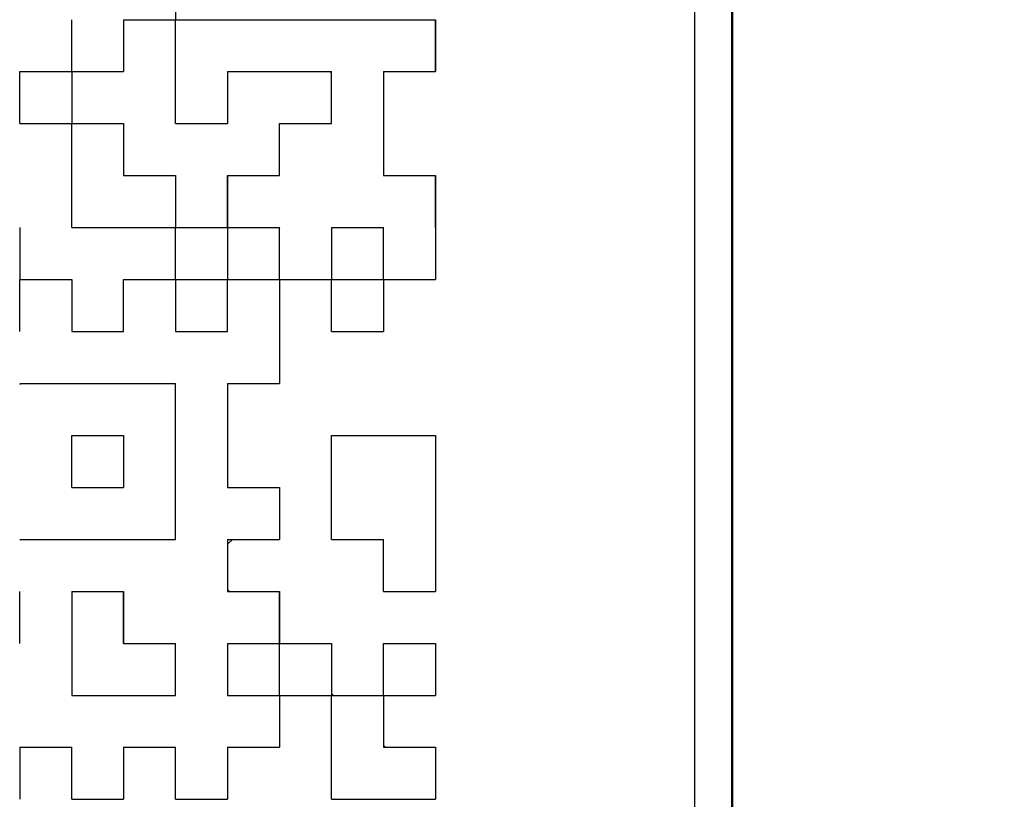
# Model space of a CAD drawing. Units: millimetres. Extents: x 2 to 840, y -1 to 588.
# Drawn here: x 293 to 300, y 189 to 194 of the extents above; entities that cross this region are included whole.
import ezdxf

# ---------------------------------------------------------------- set-up
doc = ezdxf.new("R2010")
doc.units = ezdxf.units.MM
doc.header["$LTSCALE"] = 0.375735
for name, color, linetype in [('NoLayerName_002', 7, 'Continuous'), ('NoLayerName_006', 7, 'Continuous'), ('NoLayerName_010', 7, 'Continuous')]:
    doc.layers.add(name, color=color, linetype=linetype)
doc.styles.get("Standard").update_dxf_attribs({"font": 'txt', "bigfont": 'extfont2'})
doc.dimstyles.get("Standard").update_dxf_attribs({"dimtxt": 2.5, "dimasz": 2.5, "dimexe": 1.25, "dimexo": 0.625, "dimtad": 1, "dimzin": 0, "dimdsep": 46, "dimtxsty": 'Standard', "dimcen": 2.5, "dimadec": 0, "dimazin": 0, "dimtfac": 0.75, "dimtmove": 0, "dimatfit": 3, "dimfxl": 1, "dimarcsym": 0})

# ---------------------------------------------------------------- blocks, each defined once
blk = doc.blocks.new('_OPEN30')
at = {"color": 0, "linetype": 'ByBlock', "lineweight": -2}
for p, q in [((-1, 0.267949), (0, 0)), ((0, 0), (-1, -0.267949)), ((0, 0), (-1, 0))]:
    blk.add_line(p, q, dxfattribs=at)
blk = doc.blocks.new('*D9')
at = {"layer": 'Defpoints', "color": 0}
for p in [(69.6499, 328.8998), (69.6499, 224.4451), (368.471, 133.6618)]:
    blk.add_point(p, dxfattribs=at)
at = {"layer": 'NoLayerName_002', "color": 0, "linetype": 'Continuous', "lineweight": 25}
for p, q in [((69.6499, 225.0701), (69.6499, 332.3998)), ((368.471, 134.2868), (368.471, 332.3998)), ((364.721, 328.8998), (73.3999, 328.8998))]:
    blk.add_line(p, q, dxfattribs=at)
at = {"layer": 'NoLayerName_002', "color": 0, "lineweight": 25, "xscale": 3.75, "yscale": 3.75, "zscale": 3.75}
for p, rotation in [((69.6499, 328.8998), 180), ((368.471, 328.8998), 360)]:
    blk.add_blockref('_OPEN30', p, dxfattribs=dict(at, rotation=rotation))
at = {"layer": 'NoLayerName_002', "color": 0, "lineweight": 25, "insert": (219.0605, 332.7023), "char_height": 5, "attachment_point": 5}
blk.add_mtext('299', dxfattribs=at)

msp = doc.modelspace()

# ---------------------------------------------------------------- linework, layer by layer
at = {"color": 7, "linetype": 'Continuous', "lineweight": 50}
msp.add_line((297.829, 181.381), (297.829, 220.381), dxfattribs=at)
at = {"color": 250, "linetype": 'Continuous', "lineweight": 25}
for p, q in [((294.9016, 192.7887), (294.9044, 192.7859)), ((295.2376, 192.4527), (295.2404, 192.4499)), ((293.2244, 191.7737), (293.2313, 191.7807)), ((294.5684, 190.7419), (294.5992, 190.7727))]:
    msp.add_line(p, q, dxfattribs=at)
at = {"layer": 'NoLayerName_006', "color": 3, "linetype": 'Continuous', "lineweight": 25}
msp.add_line((297.5874, 219.381), (297.5874, 182.381), dxfattribs=at)
at = {"layer": 'NoLayerName_006', "color": 250, "linetype": 'Continuous', "lineweight": 25}
msp.add_line((295.2301, 193.7967), (295.2404, 193.7863), dxfattribs=at)
at = {"layer": 'NoLayerName_010', "color": 7, "linetype": 'Continuous', "lineweight": 25}
for p, q in [((294.2324, 194.4687), (294.2324, 194.1327)), ((294.2324, 194.4687), (294.2324, 194.1327)), ((294.2324, 194.4687), (294.2324, 194.1327)), ((293.5604, 193.7967), (293.5604, 194.1327)), ((293.5604, 193.7967), (293.5604, 194.1327)), ((293.5604, 193.7967), (293.5604, 194.1327)), ((293.8964, 194.1327), (293.8964, 193.7967)), ((293.8964, 194.1327), (293.8964, 193.7967)), ((293.8964, 194.1327), (293.8964, 193.7967)), ((293.8964, 194.1327), (294.2324, 194.1327)), ((293.8964, 194.1327), (294.2324, 194.1327)), ((293.8964, 194.1327), (294.2324, 194.1327)), ((293.8964, 194.1327), (294.2324, 194.1327)), ((293.8964, 194.1327), (294.2324, 194.1327)), ((293.8964, 194.1327), (294.2324, 194.1327)), ((293.8964, 194.1327), (294.2324, 194.1327)), ((293.8964, 194.1327), (294.2324, 194.1327)), ((293.8964, 194.1327), (294.2324, 194.1327)), ((293.8964, 194.1327), (294.2324, 194.1327)), ((294.2324, 194.1327), (294.5684, 194.1327)), ((294.2324, 194.1327), (294.5684, 194.1327)), ((294.2324, 194.1327), (294.5684, 194.1327)), ((294.2324, 194.1327), (294.5684, 194.1327)), ((294.2324, 194.1327), (294.5684, 194.1327)), ((294.2324, 194.1327), (294.5684, 194.1327)), ((294.2324, 194.1327), (294.5684, 194.1327)), ((294.2324, 194.1327), (294.5684, 194.1327)), ((294.2324, 193.7967), (294.2324, 194.1327)), ((294.2324, 193.7967), (294.2324, 194.1327)), ((294.2324, 193.7967), (294.2324, 194.1327)), ((294.5684, 194.1327), (294.9044, 194.1327)), ((294.5684, 194.1327), (294.9044, 194.1327)), ((294.5684, 194.1327), (294.9044, 194.1327)), ((294.9044, 194.1327), (295.2404, 194.1327)), ((294.9044, 194.1327), (295.2404, 194.1327)), ((294.9044, 194.1327), (295.2404, 194.1327)), ((295.2404, 194.1327), (295.5764, 194.1327)), ((295.2404, 194.1327), (295.5764, 194.1327)), ((295.2404, 194.1327), (295.5764, 194.1327)), ((295.5764, 194.1327), (295.9124, 194.1327)), ((295.5764, 194.1327), (295.9124, 194.1327)), ((295.5764, 194.1327), (295.9124, 194.1327)), ((295.9124, 194.1327), (295.9124, 193.7967)), ((295.9124, 194.1327), (295.9124, 193.7967)), ((295.9124, 194.1327), (295.9124, 193.7967)), ((295.9124, 193.7967), (295.9124, 194.1327)), ((295.9124, 193.7967), (295.9124, 194.1327)), ((295.9124, 193.7967), (295.9124, 194.1327)), ((295.9124, 193.7967), (295.9124, 194.1327)), ((295.9124, 193.7967), (295.9124, 194.1327)), ((295.9124, 193.7967), (295.9124, 194.1327)), ((293.2244, 193.4607), (293.2244, 193.7967)), ((293.2244, 193.4607), (293.2244, 193.7967)), ((293.2244, 193.4607), (293.2244, 193.7967)), ((293.2244, 193.7967), (293.5604, 193.7967)), ((293.2244, 193.7967), (293.5604, 193.7967)), ((293.2244, 193.7967), (293.5604, 193.7967)), ((293.2244, 193.7967), (293.5604, 193.7967)), ((293.2244, 193.7967), (293.5604, 193.7967)), ((293.2244, 193.7967), (293.5604, 193.7967)), ((293.2244, 193.7967), (293.5604, 193.7967)), ((293.2244, 193.7967), (293.5604, 193.7967)), ((293.2244, 193.7967), (293.5604, 193.7967)), ((293.2244, 193.7967), (293.5604, 193.7967)), ((293.5604, 193.7967), (293.8964, 193.7967)), ((293.5604, 193.7967), (293.8964, 193.7967)), ((293.5604, 193.7967), (293.8964, 193.7967)), ((293.5604, 193.7967), (293.8964, 193.7967)), ((293.5604, 193.7967), (293.8964, 193.7967)), ((293.5604, 193.7967), (293.8964, 193.7967)), ((293.5604, 193.7967), (293.8964, 193.7967)), ((293.5604, 193.7967), (293.8964, 193.7967)), ((293.5604, 193.7967), (293.8964, 193.7967)), ((293.5604, 193.7967), (293.8964, 193.7967)), ((293.5604, 193.7967), (293.5604, 193.4607)), ((293.5604, 193.7967), (293.5604, 193.4607)), ((293.5604, 193.7967), (293.5604, 193.4607)), ((294.2324, 193.4607), (294.2324, 193.7967)), ((294.2324, 193.4607), (294.2324, 193.7967)), ((294.2324, 193.4607), (294.2324, 193.7967)), ((294.5684, 193.7967), (294.5684, 193.4607)), ((294.5684, 193.7967), (294.5684, 193.4607)), ((294.5684, 193.7967), (294.5684, 193.4607)), ((294.5684, 193.7967), (294.9044, 193.7967)), ((294.5684, 193.7967), (294.9044, 193.7967)), ((294.5684, 193.7967), (294.9044, 193.7967)), ((294.5684, 193.7967), (294.9044, 193.7967)), ((294.5684, 193.7967), (294.9044, 193.7967)), ((294.5684, 193.7967), (294.9044, 193.7967)), ((294.5684, 193.7967), (294.9044, 193.7967)), ((294.9044, 193.7967), (295.2404, 193.7967)), ((294.9044, 193.7967), (295.2404, 193.7967)), ((294.9044, 193.7967), (295.2404, 193.7967)), ((294.9044, 193.7967), (295.2404, 193.7967)), ((294.9044, 193.7967), (295.2404, 193.7967)), ((294.9044, 193.7967), (295.2404, 193.7967)), ((294.9044, 193.7967), (295.2404, 193.7967)), ((294.9044, 193.7967), (295.2404, 193.7967)), ((294.9044, 193.7967), (295.2404, 193.7967)), ((294.9044, 193.7967), (295.2404, 193.7967)), ((295.2404, 193.4607), (295.2404, 193.7967)), ((295.2404, 193.4607), (295.2404, 193.7967)), ((295.2404, 193.4607), (295.2404, 193.7967)), ((295.5764, 193.7967), (295.5764, 193.4607)), ((295.5764, 193.7967), (295.5764, 193.4607)), ((295.5764, 193.7967), (295.5764, 193.4607)), ((295.5764, 193.7967), (295.9124, 193.7967)), ((295.5764, 193.7967), (295.9124, 193.7967)), ((295.5764, 193.7967), (295.9124, 193.7967)), ((295.5764, 193.7967), (295.9124, 193.7967)), ((295.5764, 193.7967), (295.9124, 193.7967)), ((295.5764, 193.7967), (295.9124, 193.7967)), ((295.5764, 193.7967), (295.9124, 193.7967)), ((293.2244, 193.4607), (293.5604, 193.4607)), ((293.2244, 193.4607), (293.5604, 193.4607)), ((293.2244, 193.4607), (293.5604, 193.4607)), ((293.2244, 193.4607), (293.5604, 193.4607)), ((293.2244, 193.4607), (293.5604, 193.4607)), ((293.2244, 193.4607), (293.5604, 193.4607)), ((293.2244, 193.4607), (293.5604, 193.4607)), ((293.2244, 193.4607), (293.5604, 193.4607)), ((293.2244, 193.4607), (293.5604, 193.4607)), ((293.2244, 193.4607), (293.5604, 193.4607)), ((293.5604, 193.4607), (293.8964, 193.4607)), ((293.5604, 193.4607), (293.8964, 193.4607)), ((293.5604, 193.4607), (293.8964, 193.4607)), ((293.5604, 193.4607), (293.8964, 193.4607)), ((293.5604, 193.4607), (293.8964, 193.4607)), ((293.5604, 193.4607), (293.8964, 193.4607)), ((293.5604, 193.4607), (293.8964, 193.4607)), ((293.5604, 193.4607), (293.8964, 193.4607)), ((293.5604, 193.4607), (293.8964, 193.4607)), ((293.5604, 193.4607), (293.8964, 193.4607)), ((293.5604, 193.1247), (293.5604, 193.4607)), ((293.5604, 193.1247), (293.5604, 193.4607)), ((293.5604, 193.1247), (293.5604, 193.4607)), ((293.8964, 193.4607), (293.8964, 193.1247)), ((293.8964, 193.4607), (293.8964, 193.1247)), ((293.8964, 193.4607), (293.8964, 193.1247)), ((294.2324, 193.4607), (294.5684, 193.4607)), ((294.2324, 193.4607), (294.5684, 193.4607)), ((294.2324, 193.4607), (294.5684, 193.4607)), ((294.2324, 193.4607), (294.5684, 193.4607)), ((294.2324, 193.4607), (294.5684, 193.4607)), ((294.2324, 193.4607), (294.5684, 193.4607)), ((294.2324, 193.4607), (294.5684, 193.4607)), ((294.2324, 193.4607), (294.5684, 193.4607)), ((294.2324, 193.4607), (294.5684, 193.4607)), ((294.2324, 193.4607), (294.5684, 193.4607)), ((294.9044, 193.4607), (295.2404, 193.4607)), ((294.9044, 193.4607), (295.2404, 193.4607)), ((294.9044, 193.4607), (295.2404, 193.4607)), ((294.9044, 193.4607), (295.2404, 193.4607)), ((294.9044, 193.4607), (295.2404, 193.4607)), ((294.9044, 193.4607), (295.2404, 193.4607)), ((294.9044, 193.4607), (295.2404, 193.4607)), ((294.9044, 193.4607), (295.2404, 193.4607)), ((294.9044, 193.4607), (295.2404, 193.4607)), ((294.9044, 193.4607), (295.2404, 193.4607)), ((294.9044, 193.1247), (294.9044, 193.4607)), ((294.9044, 193.1247), (294.9044, 193.4607)), ((294.9044, 193.1247), (294.9044, 193.4607)), ((295.5764, 193.4607), (295.5764, 193.1247)), ((295.5764, 193.4607), (295.5764, 193.1247)), ((295.5764, 193.4607), (295.5764, 193.1247)), ((293.5604, 192.7887), (293.5604, 193.1247)), ((293.5604, 192.7887), (293.5604, 193.1247)), ((293.5604, 192.7887), (293.5604, 193.1247)), ((293.8964, 193.1247), (294.2324, 193.1247)), ((293.8964, 193.1247), (294.2324, 193.1247)), ((293.8964, 193.1247), (294.2324, 193.1247)), ((293.8964, 193.1247), (294.2324, 193.1247)), ((293.8964, 193.1247), (294.2324, 193.1247)), ((293.8964, 193.1247), (294.2324, 193.1247)), ((293.8964, 193.1247), (294.2324, 193.1247)), ((293.8964, 193.1247), (294.2324, 193.1247)), ((293.8964, 193.1247), (294.2324, 193.1247)), ((293.8964, 193.1247), (294.2324, 193.1247)), ((294.2324, 193.1247), (294.2324, 192.7887)), ((294.2324, 193.1247), (294.2324, 192.7887)), ((294.2324, 193.1247), (294.2324, 192.7887)), ((294.5684, 192.7887), (294.5684, 193.1247)), ((294.5684, 192.7887), (294.5684, 193.1247)), ((294.5684, 192.7887), (294.5684, 193.1247)), ((294.5684, 193.1247), (294.5684, 192.7887)), ((294.5684, 193.1247), (294.5684, 192.7887)), ((294.5684, 193.1247), (294.5684, 192.7887)), ((294.5684, 193.1247), (294.9044, 193.1247)), ((294.5684, 193.1247), (294.9044, 193.1247)), ((294.5684, 193.1247), (294.9044, 193.1247)), ((295.5764, 193.1247), (295.9124, 193.1247)), ((295.5764, 193.1247), (295.9124, 193.1247)), ((295.5764, 193.1247), (295.9124, 193.1247)), ((295.9124, 193.1247), (295.9124, 192.7887)), ((295.9124, 193.1247), (295.9124, 192.7887)), ((295.9124, 193.1247), (295.9124, 192.7887)), ((295.9124, 192.7887), (295.9124, 193.1247)), ((295.9124, 192.7887), (295.9124, 193.1247)), ((295.9124, 192.7887), (295.9124, 193.1247)), ((295.9124, 192.7887), (295.9124, 193.1247)), ((295.9124, 192.7887), (295.9124, 193.1247)), ((295.9124, 192.7887), (295.9124, 193.1247)), ((293.2244, 192.7887), (293.2244, 192.4527)), ((293.2244, 192.7887), (293.2244, 192.4527)), ((293.2244, 192.7887), (293.2244, 192.4527)), ((293.5604, 192.7887), (293.8964, 192.7887)), ((293.5604, 192.7887), (293.8964, 192.7887)), ((293.5604, 192.7887), (293.8964, 192.7887)), ((293.5604, 192.7887), (293.8964, 192.7887)), ((293.5604, 192.7887), (293.8964, 192.7887)), ((293.5604, 192.7887), (293.8964, 192.7887)), ((293.5604, 192.7887), (293.8964, 192.7887)), ((293.5604, 192.7887), (293.8964, 192.7887)), ((293.5604, 192.7887), (293.8964, 192.7887)), ((293.5604, 192.7887), (293.8964, 192.7887)), ((293.8964, 192.7887), (294.2324, 192.7887)), ((293.8964, 192.7887), (294.2324, 192.7887)), ((293.8964, 192.7887), (294.2324, 192.7887)), ((293.8964, 192.7887), (294.2324, 192.7887)), ((293.8964, 192.7887), (294.2324, 192.7887)), ((293.8964, 192.7887), (294.2324, 192.7887)), ((293.8964, 192.7887), (294.2324, 192.7887)), ((293.8964, 192.7887), (294.2324, 192.7887)), ((293.8964, 192.7887), (294.2324, 192.7887)), ((293.8964, 192.7887), (294.2324, 192.7887)), ((294.2324, 192.7887), (294.5684, 192.7887)), ((294.2324, 192.7887), (294.5684, 192.7887)), ((294.2324, 192.7887), (294.5684, 192.7887)), ((294.2324, 192.7887), (294.5684, 192.7887)), ((294.2324, 192.7887), (294.5684, 192.7887)), ((294.2324, 192.7887), (294.5684, 192.7887)), ((294.2324, 192.7887), (294.5684, 192.7887)), ((294.2324, 192.7887), (294.5684, 192.7887)), ((294.2324, 192.7887), (294.5684, 192.7887)), ((294.2324, 192.7887), (294.5684, 192.7887)), ((294.2324, 192.4527), (294.2324, 192.7887)), ((294.2324, 192.4527), (294.2324, 192.7887)), ((294.2324, 192.4527), (294.2324, 192.7887)), ((294.5684, 192.7887), (294.5684, 192.4527)), ((294.5684, 192.7887), (294.5684, 192.4527)), ((294.5684, 192.7887), (294.5684, 192.4527)), ((294.5684, 192.7887), (294.9044, 192.7887)), ((294.5684, 192.7887), (294.9044, 192.7887)), ((294.5684, 192.7887), (294.9044, 192.7887)), ((294.5684, 192.7887), (294.9044, 192.7887)), ((294.5684, 192.7887), (294.9044, 192.7887)), ((294.5684, 192.7887), (294.9044, 192.7887)), ((294.5684, 192.7887), (294.9044, 192.7887)), ((294.9044, 192.4527), (294.9044, 192.7887)), ((294.9044, 192.4527), (294.9044, 192.7887)), ((294.9044, 192.4527), (294.9044, 192.7887)), ((295.2404, 192.7887), (295.5764, 192.7887)), ((295.2404, 192.7887), (295.5764, 192.7887)), ((295.2404, 192.7887), (295.5764, 192.7887)), ((295.2404, 192.7887), (295.5764, 192.7887)), ((295.2404, 192.7887), (295.5764, 192.7887)), ((295.2404, 192.7887), (295.5764, 192.7887)), ((295.2404, 192.7887), (295.5764, 192.7887)), ((295.2404, 192.7887), (295.2404, 192.4527)), ((295.2404, 192.7887), (295.2404, 192.4527)), ((295.2404, 192.7887), (295.2404, 192.4527)), ((295.5764, 192.4527), (295.5764, 192.7887)), ((295.5764, 192.4527), (295.5764, 192.7887)), ((295.5764, 192.4527), (295.5764, 192.7887)), ((295.9124, 192.7887), (295.9124, 192.4527)), ((295.9124, 192.7887), (295.9124, 192.4527)), ((295.9124, 192.7887), (295.9124, 192.4527)), ((293.2244, 192.1167), (293.2244, 192.4527)), ((293.2244, 192.1167), (293.2244, 192.4527)), ((293.2244, 192.1167), (293.2244, 192.4527)), ((293.2244, 192.4527), (293.5604, 192.4527)), ((293.2244, 192.4527), (293.5604, 192.4527)), ((293.2244, 192.4527), (293.5604, 192.4527)), ((293.2244, 192.4527), (293.5604, 192.4527)), ((293.2244, 192.4527), (293.5604, 192.4527)), ((293.2244, 192.4527), (293.5604, 192.4527)), ((293.2244, 192.4527), (293.5604, 192.4527)), ((293.2244, 192.4527), (293.5604, 192.4527)), ((293.2244, 192.4527), (293.5604, 192.4527)), ((293.2244, 192.4527), (293.5604, 192.4527)), ((293.5604, 192.4527), (293.5604, 192.1167)), ((293.5604, 192.4527), (293.5604, 192.1167)), ((293.5604, 192.4527), (293.5604, 192.1167)), ((293.8964, 192.1167), (293.8964, 192.4527)), ((293.8964, 192.1167), (293.8964, 192.4527)), ((293.8964, 192.1167), (293.8964, 192.4527)), ((293.8964, 192.4527), (294.2324, 192.4527)), ((293.8964, 192.4527), (294.2324, 192.4527)), ((293.8964, 192.4527), (294.2324, 192.4527)), ((293.8964, 192.4527), (294.2324, 192.4527)), ((293.8964, 192.4527), (294.2324, 192.4527)), ((293.8964, 192.4527), (294.2324, 192.4527)), ((293.8964, 192.4527), (294.2324, 192.4527)), ((293.8964, 192.4527), (294.2324, 192.4527)), ((293.8964, 192.4527), (294.2324, 192.4527)), ((293.8964, 192.4527), (294.2324, 192.4527)), ((294.2324, 192.4527), (294.5684, 192.4527)), ((294.2324, 192.4527), (294.5684, 192.4527)), ((294.2324, 192.4527), (294.5684, 192.4527)), ((294.2324, 192.4527), (294.5684, 192.4527)), ((294.2324, 192.4527), (294.5684, 192.4527)), ((294.2324, 192.4527), (294.5684, 192.4527)), ((294.2324, 192.4527), (294.5684, 192.4527)), ((294.2324, 192.4527), (294.5684, 192.4527)), ((294.2324, 192.4527), (294.5684, 192.4527)), ((294.2324, 192.4527), (294.5684, 192.4527)), ((294.2324, 192.4527), (294.2324, 192.1167)), ((294.2324, 192.4527), (294.2324, 192.1167)), ((294.2324, 192.4527), (294.2324, 192.1167)), ((294.5684, 192.1167), (294.5684, 192.4527)), ((294.5684, 192.1167), (294.5684, 192.4527)), ((294.5684, 192.1167), (294.5684, 192.4527)), ((294.5684, 192.4527), (294.9044, 192.4527)), ((294.5684, 192.4527), (294.9044, 192.4527)), ((294.5684, 192.4527), (294.9044, 192.4527)), ((294.5684, 192.4527), (294.9044, 192.4527)), ((294.5684, 192.4527), (294.9044, 192.4527)), ((294.5684, 192.4527), (294.9044, 192.4527)), ((294.5684, 192.4527), (294.9044, 192.4527)), ((294.5684, 192.4527), (294.9044, 192.4527)), ((294.5684, 192.4527), (294.9044, 192.4527)), ((294.5684, 192.4527), (294.9044, 192.4527)), ((294.9044, 192.4527), (294.9044, 192.1167)), ((294.9044, 192.4527), (294.9044, 192.1167)), ((294.9044, 192.4527), (294.9044, 192.1167)), ((294.9044, 192.4527), (295.2404, 192.4527)), ((294.9044, 192.4527), (295.2404, 192.4527)), ((294.9044, 192.4527), (295.2404, 192.4527)), ((294.9044, 192.4527), (295.2404, 192.4527)), ((294.9044, 192.4527), (295.2404, 192.4527)), ((294.9044, 192.4527), (295.2404, 192.4527)), ((294.9044, 192.4527), (295.2404, 192.4527)), ((294.9044, 192.4527), (295.2404, 192.4527)), ((294.9044, 192.4527), (295.2404, 192.4527)), ((294.9044, 192.4527), (295.2404, 192.4527)), ((295.2404, 192.4527), (295.5764, 192.4527)), ((295.2404, 192.4527), (295.5764, 192.4527)), ((295.2404, 192.4527), (295.5764, 192.4527)), ((295.2404, 192.4527), (295.5764, 192.4527)), ((295.2404, 192.4527), (295.5764, 192.4527)), ((295.2404, 192.4527), (295.5764, 192.4527)), ((295.2404, 192.4527), (295.5764, 192.4527)), ((295.2404, 192.4527), (295.5764, 192.4527)), ((295.2404, 192.4527), (295.5764, 192.4527)), ((295.2404, 192.4527), (295.5764, 192.4527)), ((295.2404, 192.1167), (295.2404, 192.4527)), ((295.2404, 192.1167), (295.2404, 192.4527)), ((295.2404, 192.1167), (295.2404, 192.4527)), ((295.5764, 192.4527), (295.5764, 192.1167)), ((295.5764, 192.4527), (295.5764, 192.1167)), ((295.5764, 192.4527), (295.5764, 192.1167)), ((295.5764, 192.4527), (295.9124, 192.4527)), ((295.5764, 192.4527), (295.9124, 192.4527)), ((295.5764, 192.4527), (295.9124, 192.4527)), ((295.5764, 192.4527), (295.9124, 192.4527)), ((295.5764, 192.4527), (295.9124, 192.4527)), ((295.5764, 192.4527), (295.9124, 192.4527)), ((295.5764, 192.4527), (295.9124, 192.4527)), ((295.5764, 192.4527), (295.9124, 192.4527)), ((295.5764, 192.4527), (295.9124, 192.4527)), ((295.5764, 192.4527), (295.9124, 192.4527)), ((293.5604, 192.1167), (293.8964, 192.1167)), ((293.5604, 192.1167), (293.8964, 192.1167)), ((293.5604, 192.1167), (293.8964, 192.1167)), ((294.2324, 192.1167), (294.5684, 192.1167)), ((294.2324, 192.1167), (294.5684, 192.1167)), ((294.2324, 192.1167), (294.5684, 192.1167)), ((294.9044, 192.1167), (294.9044, 191.7807)), ((294.9044, 192.1167), (294.9044, 191.7807)), ((294.9044, 192.1167), (294.9044, 191.7807)), ((295.2404, 192.1167), (295.5764, 192.1167)), ((295.2404, 192.1167), (295.5764, 192.1167)), ((295.2404, 192.1167), (295.5764, 192.1167)), ((295.2404, 192.1167), (295.5764, 192.1167)), ((295.2404, 192.1167), (295.5764, 192.1167)), ((295.2404, 192.1167), (295.5764, 192.1167)), ((295.2404, 192.1167), (295.5764, 192.1167)), ((295.2404, 192.1167), (295.5764, 192.1167)), ((295.2404, 192.1167), (295.5764, 192.1167)), ((295.2404, 192.1167), (295.5764, 192.1167)), ((293.2244, 191.7807), (293.5604, 191.7807)), ((293.2244, 191.7807), (293.5604, 191.7807)), ((293.2244, 191.7807), (293.5604, 191.7807)), ((293.2244, 191.7807), (293.5604, 191.7807)), ((293.2244, 191.7807), (293.5604, 191.7807)), ((293.2244, 191.7807), (293.5604, 191.7807)), ((293.2244, 191.7807), (293.5604, 191.7807)), ((293.5604, 191.7807), (293.8964, 191.7807)), ((293.5604, 191.7807), (293.8964, 191.7807)), ((293.5604, 191.7807), (293.8964, 191.7807)), ((293.5604, 191.7807), (293.8964, 191.7807)), ((293.5604, 191.7807), (293.8964, 191.7807)), ((293.5604, 191.7807), (293.8964, 191.7807)), ((293.5604, 191.7807), (293.8964, 191.7807)), ((293.5604, 191.7807), (293.8964, 191.7807)), ((293.5604, 191.7807), (293.8964, 191.7807)), ((293.5604, 191.7807), (293.8964, 191.7807)), ((293.8964, 191.7807), (294.2324, 191.7807)), ((293.8964, 191.7807), (294.2324, 191.7807)), ((293.8964, 191.7807), (294.2324, 191.7807)), ((293.8964, 191.7807), (294.2324, 191.7807)), ((293.8964, 191.7807), (294.2324, 191.7807)), ((293.8964, 191.7807), (294.2324, 191.7807)), ((293.8964, 191.7807), (294.2324, 191.7807)), ((294.2324, 191.4447), (294.2324, 191.7807)), ((294.2324, 191.4447), (294.2324, 191.7807)), ((294.2324, 191.4447), (294.2324, 191.7807)), ((294.5684, 191.7807), (294.5684, 191.4447)), ((294.5684, 191.7807), (294.5684, 191.4447)), ((294.5684, 191.7807), (294.5684, 191.4447)), ((294.5684, 191.7807), (294.9044, 191.7807)), ((294.5684, 191.7807), (294.9044, 191.7807)), ((294.5684, 191.7807), (294.9044, 191.7807)), ((294.5684, 191.7807), (294.9044, 191.7807)), ((294.5684, 191.7807), (294.9044, 191.7807)), ((294.5684, 191.7807), (294.9044, 191.7807)), ((294.5684, 191.7807), (294.9044, 191.7807)), ((294.5684, 191.7807), (294.9044, 191.7807)), ((294.5684, 191.7807), (294.9044, 191.7807)), ((294.5684, 191.7807), (294.9044, 191.7807)), ((293.5604, 191.4447), (293.8964, 191.4447)), ((293.5604, 191.4447), (293.8964, 191.4447)), ((293.5604, 191.4447), (293.8964, 191.4447)), ((293.5604, 191.4447), (293.8964, 191.4447)), ((293.5604, 191.4447), (293.8964, 191.4447)), ((293.5604, 191.4447), (293.8964, 191.4447)), ((293.5604, 191.4447), (293.8964, 191.4447)), ((293.5604, 191.4447), (293.8964, 191.4447)), ((293.5604, 191.4447), (293.8964, 191.4447)), ((293.5604, 191.4447), (293.8964, 191.4447)), ((293.5604, 191.1087), (293.5604, 191.4447)), ((293.5604, 191.1087), (293.5604, 191.4447)), ((293.5604, 191.1087), (293.5604, 191.4447)), ((293.8964, 191.4447), (293.8964, 191.1087)), ((293.8964, 191.4447), (293.8964, 191.1087)), ((293.8964, 191.4447), (293.8964, 191.1087)), ((294.2324, 191.1087), (294.2324, 191.4447)), ((294.2324, 191.1087), (294.2324, 191.4447)), ((294.2324, 191.1087), (294.2324, 191.4447)), ((294.5684, 191.4447), (294.5684, 191.1087)), ((294.5684, 191.4447), (294.5684, 191.1087)), ((294.5684, 191.4447), (294.5684, 191.1087)), ((295.2404, 191.4447), (295.5764, 191.4447)), ((295.2404, 191.4447), (295.5764, 191.4447)), ((295.2404, 191.4447), (295.5764, 191.4447)), ((295.2404, 191.4447), (295.5764, 191.4447)), ((295.2404, 191.4447), (295.5764, 191.4447)), ((295.2404, 191.4447), (295.5764, 191.4447)), ((295.2404, 191.4447), (295.5764, 191.4447)), ((295.2404, 191.4447), (295.5764, 191.4447)), ((295.2404, 191.4447), (295.5764, 191.4447)), ((295.2404, 191.4447), (295.5764, 191.4447)), ((295.2404, 191.1087), (295.2404, 191.4447)), ((295.2404, 191.1087), (295.2404, 191.4447)), ((295.2404, 191.1087), (295.2404, 191.4447)), ((295.5764, 191.4447), (295.9124, 191.4447)), ((295.5764, 191.4447), (295.9124, 191.4447)), ((295.5764, 191.4447), (295.9124, 191.4447)), ((295.5764, 191.4447), (295.9124, 191.4447)), ((295.5764, 191.4447), (295.9124, 191.4447)), ((295.5764, 191.4447), (295.9124, 191.4447)), ((295.5764, 191.4447), (295.9124, 191.4447)), ((295.5764, 191.4447), (295.9124, 191.4447)), ((295.5764, 191.4447), (295.9124, 191.4447)), ((295.5764, 191.4447), (295.9124, 191.4447)), ((295.9124, 191.4447), (295.9124, 191.1087)), ((295.9124, 191.4447), (295.9124, 191.1087)), ((295.9124, 191.4447), (295.9124, 191.1087)), ((293.5604, 191.1087), (293.8964, 191.1087)), ((293.5604, 191.1087), (293.8964, 191.1087)), ((293.5604, 191.1087), (293.8964, 191.1087)), ((293.5604, 191.1087), (293.8964, 191.1087)), ((293.5604, 191.1087), (293.8964, 191.1087)), ((293.5604, 191.1087), (293.8964, 191.1087)), ((293.5604, 191.1087), (293.8964, 191.1087)), ((293.5604, 191.1087), (293.8964, 191.1087)), ((293.5604, 191.1087), (293.8964, 191.1087)), ((293.5604, 191.1087), (293.8964, 191.1087)), ((294.2324, 190.7727), (294.2324, 191.1087)), ((294.2324, 190.7727), (294.2324, 191.1087)), ((294.2324, 190.7727), (294.2324, 191.1087)), ((294.5684, 191.1087), (294.9044, 191.1087)), ((294.5684, 191.1087), (294.9044, 191.1087)), ((294.5684, 191.1087), (294.9044, 191.1087)), ((294.5684, 191.1087), (294.9044, 191.1087)), ((294.5684, 191.1087), (294.9044, 191.1087)), ((294.5684, 191.1087), (294.9044, 191.1087)), ((294.5684, 191.1087), (294.9044, 191.1087)), ((294.5684, 191.1087), (294.9044, 191.1087)), ((294.5684, 191.1087), (294.9044, 191.1087)), ((294.5684, 191.1087), (294.9044, 191.1087)), ((294.9044, 191.1087), (294.9044, 190.7727)), ((294.9044, 191.1087), (294.9044, 190.7727)), ((294.9044, 191.1087), (294.9044, 190.7727)), ((295.2404, 190.7727), (295.2404, 191.1087)), ((295.2404, 190.7727), (295.2404, 191.1087)), ((295.2404, 190.7727), (295.2404, 191.1087)), ((295.9124, 191.1087), (295.9124, 190.7727)), ((295.9124, 191.1087), (295.9124, 190.7727)), ((295.9124, 191.1087), (295.9124, 190.7727)), ((293.2244, 190.7727), (293.5604, 190.7727)), ((293.2244, 190.7727), (293.5604, 190.7727)), ((293.2244, 190.7727), (293.5604, 190.7727)), ((293.5604, 190.7727), (293.8964, 190.7727)), ((293.5604, 190.7727), (293.8964, 190.7727)), ((293.5604, 190.7727), (293.8964, 190.7727)), ((293.8964, 190.7727), (294.2324, 190.7727)), ((293.8964, 190.7727), (294.2324, 190.7727)), ((293.8964, 190.7727), (294.2324, 190.7727)), ((294.5684, 190.7727), (294.5684, 190.4367)), ((294.5684, 190.7727), (294.5684, 190.4367)), ((294.5684, 190.7727), (294.5684, 190.4367)), ((294.5684, 190.7727), (294.9044, 190.7727)), ((294.5684, 190.7727), (294.9044, 190.7727)), ((294.5684, 190.7727), (294.9044, 190.7727)), ((294.5684, 190.7727), (294.9044, 190.7727)), ((294.5684, 190.7727), (294.9044, 190.7727)), ((294.5684, 190.7727), (294.9044, 190.7727)), ((294.5684, 190.7727), (294.9044, 190.7727)), ((294.5684, 190.7727), (294.9044, 190.7727)), ((294.5684, 190.7727), (294.9044, 190.7727)), ((294.5684, 190.7727), (294.9044, 190.7727)), ((295.2404, 190.7727), (295.5764, 190.7727)), ((295.2404, 190.7727), (295.5764, 190.7727)), ((295.2404, 190.7727), (295.5764, 190.7727)), ((295.2404, 190.7727), (295.5764, 190.7727)), ((295.2404, 190.7727), (295.5764, 190.7727)), ((295.2404, 190.7727), (295.5764, 190.7727)), ((295.2404, 190.7727), (295.5764, 190.7727)), ((295.2404, 190.7727), (295.5764, 190.7727)), ((295.2404, 190.7727), (295.5764, 190.7727)), ((295.2404, 190.7727), (295.5764, 190.7727)), ((295.5764, 190.4367), (295.5764, 190.7727)), ((295.5764, 190.4367), (295.5764, 190.7727)), ((295.5764, 190.4367), (295.5764, 190.7727)), ((295.9124, 190.7727), (295.9124, 190.4367)), ((295.9124, 190.7727), (295.9124, 190.4367)), ((295.9124, 190.7727), (295.9124, 190.4367)), ((293.2244, 190.1007), (293.2244, 190.4367)), ((293.2244, 190.1007), (293.2244, 190.4367)), ((293.2244, 190.1007), (293.2244, 190.4367)), ((293.5604, 190.4367), (293.8964, 190.4367)), ((293.5604, 190.4367), (293.8964, 190.4367)), ((293.5604, 190.4367), (293.8964, 190.4367)), ((293.5604, 190.4367), (293.8964, 190.4367)), ((293.5604, 190.4367), (293.8964, 190.4367)), ((293.5604, 190.4367), (293.8964, 190.4367)), ((293.5604, 190.4367), (293.8964, 190.4367)), ((293.5604, 190.4367), (293.5604, 190.1007)), ((293.5604, 190.4367), (293.5604, 190.1007)), ((293.5604, 190.4367), (293.5604, 190.1007)), ((293.8964, 190.1007), (293.8964, 190.4367)), ((293.8964, 190.1007), (293.8964, 190.4367)), ((293.8964, 190.1007), (293.8964, 190.4367)), ((293.8964, 190.4367), (293.8964, 190.1007)), ((293.8964, 190.4367), (293.8964, 190.1007)), ((293.8964, 190.4367), (293.8964, 190.1007)), ((294.5684, 190.4367), (294.9044, 190.4367)), ((294.5684, 190.4367), (294.9044, 190.4367)), ((294.5684, 190.4367), (294.9044, 190.4367)), ((294.9044, 190.4367), (294.9044, 190.1007)), ((294.9044, 190.4367), (294.9044, 190.1007)), ((294.9044, 190.4367), (294.9044, 190.1007)), ((294.9044, 190.1007), (294.9044, 190.4367)), ((294.9044, 190.1007), (294.9044, 190.4367)), ((294.9044, 190.1007), (294.9044, 190.4367)), ((295.5764, 190.4367), (295.9124, 190.4367)), ((295.5764, 190.4367), (295.9124, 190.4367)), ((295.5764, 190.4367), (295.9124, 190.4367)), ((295.5764, 190.4367), (295.9124, 190.4367)), ((295.5764, 190.4367), (295.9124, 190.4367)), ((295.5764, 190.4367), (295.9124, 190.4367)), ((295.5764, 190.4367), (295.9124, 190.4367)), ((295.5764, 190.4367), (295.9124, 190.4367)), ((295.5764, 190.4367), (295.9124, 190.4367)), ((295.5764, 190.4367), (295.9124, 190.4367)), ((293.5604, 190.1007), (293.5604, 189.7647)), ((293.5604, 190.1007), (293.5604, 189.7647)), ((293.5604, 190.1007), (293.5604, 189.7647)), ((293.8964, 190.1007), (294.2324, 190.1007)), ((293.8964, 190.1007), (294.2324, 190.1007)), ((293.8964, 190.1007), (294.2324, 190.1007)), ((293.8964, 190.1007), (294.2324, 190.1007)), ((293.8964, 190.1007), (294.2324, 190.1007)), ((293.8964, 190.1007), (294.2324, 190.1007)), ((293.8964, 190.1007), (294.2324, 190.1007)), ((294.2324, 189.7647), (294.2324, 190.1007)), ((294.2324, 189.7647), (294.2324, 190.1007)), ((294.2324, 189.7647), (294.2324, 190.1007)), ((294.5684, 190.1007), (294.5684, 189.7647)), ((294.5684, 190.1007), (294.5684, 189.7647)), ((294.5684, 190.1007), (294.5684, 189.7647)), ((294.5684, 190.1007), (294.9044, 190.1007)), ((294.5684, 190.1007), (294.9044, 190.1007)), ((294.5684, 190.1007), (294.9044, 190.1007)), ((294.5684, 190.1007), (294.9044, 190.1007)), ((294.5684, 190.1007), (294.9044, 190.1007)), ((294.5684, 190.1007), (294.9044, 190.1007)), ((294.5684, 190.1007), (294.9044, 190.1007)), ((294.9044, 190.1007), (295.2404, 190.1007)), ((294.9044, 190.1007), (295.2404, 190.1007)), ((294.9044, 190.1007), (295.2404, 190.1007)), ((294.9044, 190.1007), (295.2404, 190.1007)), ((294.9044, 190.1007), (295.2404, 190.1007)), ((294.9044, 190.1007), (295.2404, 190.1007)), ((294.9044, 190.1007), (295.2404, 190.1007)), ((294.9044, 190.1007), (295.2404, 190.1007)), ((294.9044, 190.1007), (295.2404, 190.1007)), ((294.9044, 190.1007), (295.2404, 190.1007)), ((294.9044, 189.7647), (294.9044, 190.1007)), ((294.9044, 189.7647), (294.9044, 190.1007)), ((294.9044, 189.7647), (294.9044, 190.1007)), ((295.2404, 190.1007), (295.2404, 189.7647)), ((295.2404, 190.1007), (295.2404, 189.7647)), ((295.2404, 190.1007), (295.2404, 189.7647)), ((295.5764, 189.7647), (295.5764, 190.1007)), ((295.5764, 189.7647), (295.5764, 190.1007)), ((295.5764, 189.7647), (295.5764, 190.1007)), ((295.5764, 190.1007), (295.9124, 190.1007)), ((295.5764, 190.1007), (295.9124, 190.1007)), ((295.5764, 190.1007), (295.9124, 190.1007)), ((295.5764, 190.1007), (295.9124, 190.1007)), ((295.5764, 190.1007), (295.9124, 190.1007)), ((295.5764, 190.1007), (295.9124, 190.1007)), ((295.5764, 190.1007), (295.9124, 190.1007)), ((295.5764, 190.1007), (295.9124, 190.1007)), ((295.5764, 190.1007), (295.9124, 190.1007)), ((295.5764, 190.1007), (295.9124, 190.1007)), ((295.9124, 190.1007), (295.9124, 189.7647)), ((295.9124, 190.1007), (295.9124, 189.7647)), ((295.9124, 190.1007), (295.9124, 189.7647)), ((293.5604, 189.7647), (293.8964, 189.7647)), ((293.5604, 189.7647), (293.8964, 189.7647)), ((293.5604, 189.7647), (293.8964, 189.7647)), ((293.8964, 189.7647), (294.2324, 189.7647)), ((293.8964, 189.7647), (294.2324, 189.7647)), ((293.8964, 189.7647), (294.2324, 189.7647)), ((294.5684, 189.7647), (294.9044, 189.7647)), ((294.5684, 189.7647), (294.9044, 189.7647)), ((294.5684, 189.7647), (294.9044, 189.7647)), ((294.5684, 189.7647), (294.9044, 189.7647)), ((294.5684, 189.7647), (294.9044, 189.7647)), ((294.5684, 189.7647), (294.9044, 189.7647)), ((294.5684, 189.7647), (294.9044, 189.7647)), ((294.5684, 189.7647), (294.9044, 189.7647)), ((294.5684, 189.7647), (294.9044, 189.7647)), ((294.5684, 189.7647), (294.9044, 189.7647)), ((294.9044, 189.7647), (295.2404, 189.7647)), ((294.9044, 189.7647), (295.2404, 189.7647)), ((294.9044, 189.7647), (295.2404, 189.7647)), ((294.9044, 189.7647), (295.2404, 189.7647)), ((294.9044, 189.7647), (295.2404, 189.7647)), ((294.9044, 189.7647), (295.2404, 189.7647)), ((294.9044, 189.7647), (295.2404, 189.7647)), ((294.9044, 189.7647), (295.2404, 189.7647)), ((294.9044, 189.7647), (295.2404, 189.7647)), ((294.9044, 189.7647), (295.2404, 189.7647)), ((294.9044, 189.7647), (294.9044, 189.4287)), ((294.9044, 189.7647), (294.9044, 189.4287)), ((294.9044, 189.7647), (294.9044, 189.4287)), ((295.2404, 189.7647), (295.5764, 189.7647)), ((295.2404, 189.7647), (295.5764, 189.7647)), ((295.2404, 189.7647), (295.5764, 189.7647)), ((295.2404, 189.7647), (295.5764, 189.7647)), ((295.2404, 189.7647), (295.5764, 189.7647)), ((295.2404, 189.7647), (295.5764, 189.7647)), ((295.2404, 189.7647), (295.5764, 189.7647)), ((295.2404, 189.7647), (295.5764, 189.7647)), ((295.2404, 189.7647), (295.5764, 189.7647)), ((295.2404, 189.7647), (295.5764, 189.7647)), ((295.2404, 189.4287), (295.2404, 189.7647)), ((295.2404, 189.4287), (295.2404, 189.7647)), ((295.2404, 189.4287), (295.2404, 189.7647)), ((295.5764, 189.7647), (295.5764, 189.4287)), ((295.5764, 189.7647), (295.5764, 189.4287)), ((295.5764, 189.7647), (295.5764, 189.4287)), ((295.5764, 189.7647), (295.9124, 189.7647)), ((295.5764, 189.7647), (295.9124, 189.7647)), ((295.5764, 189.7647), (295.9124, 189.7647)), ((295.5764, 189.7647), (295.9124, 189.7647)), ((295.5764, 189.7647), (295.9124, 189.7647)), ((295.5764, 189.7647), (295.9124, 189.7647)), ((295.5764, 189.7647), (295.9124, 189.7647)), ((295.5764, 189.7647), (295.9124, 189.7647)), ((295.5764, 189.7647), (295.9124, 189.7647)), ((295.5764, 189.7647), (295.9124, 189.7647)), ((293.2244, 189.4287), (293.2244, 189.0927)), ((293.2244, 189.4287), (293.2244, 189.0927)), ((293.2244, 189.4287), (293.2244, 189.0927)), ((293.2244, 189.4287), (293.5604, 189.4287)), ((293.2244, 189.4287), (293.5604, 189.4287)), ((293.2244, 189.4287), (293.5604, 189.4287)), ((293.2244, 189.4287), (293.5604, 189.4287)), ((293.2244, 189.4287), (293.5604, 189.4287)), ((293.2244, 189.4287), (293.5604, 189.4287)), ((293.2244, 189.4287), (293.5604, 189.4287)), ((293.2244, 189.4287), (293.5604, 189.4287)), ((293.2244, 189.4287), (293.5604, 189.4287)), ((293.2244, 189.4287), (293.5604, 189.4287)), ((293.5604, 189.0927), (293.5604, 189.4287)), ((293.5604, 189.0927), (293.5604, 189.4287)), ((293.5604, 189.0927), (293.5604, 189.4287)), ((293.8964, 189.4287), (293.8964, 189.0927)), ((293.8964, 189.4287), (293.8964, 189.0927)), ((293.8964, 189.4287), (293.8964, 189.0927)), ((293.8964, 189.4287), (294.2324, 189.4287)), ((293.8964, 189.4287), (294.2324, 189.4287)), ((293.8964, 189.4287), (294.2324, 189.4287)), ((293.8964, 189.4287), (294.2324, 189.4287)), ((293.8964, 189.4287), (294.2324, 189.4287)), ((293.8964, 189.4287), (294.2324, 189.4287)), ((293.8964, 189.4287), (294.2324, 189.4287)), ((294.2324, 189.0927), (294.2324, 189.4287)), ((294.2324, 189.0927), (294.2324, 189.4287)), ((294.2324, 189.0927), (294.2324, 189.4287)), ((294.5684, 189.4287), (294.5684, 189.0927)), ((294.5684, 189.4287), (294.5684, 189.0927)), ((294.5684, 189.4287), (294.5684, 189.0927)), ((294.5684, 189.4287), (294.9044, 189.4287)), ((294.5684, 189.4287), (294.9044, 189.4287)), ((294.5684, 189.4287), (294.9044, 189.4287)), ((294.5684, 189.4287), (294.9044, 189.4287)), ((294.5684, 189.4287), (294.9044, 189.4287)), ((294.5684, 189.4287), (294.9044, 189.4287)), ((294.5684, 189.4287), (294.9044, 189.4287)), ((294.5684, 189.4287), (294.9044, 189.4287)), ((294.5684, 189.4287), (294.9044, 189.4287)), ((294.5684, 189.4287), (294.9044, 189.4287)), ((295.2404, 189.0927), (295.2404, 189.4287)), ((295.2404, 189.0927), (295.2404, 189.4287)), ((295.2404, 189.0927), (295.2404, 189.4287)), ((295.5764, 189.4287), (295.9124, 189.4287)), ((295.5764, 189.4287), (295.9124, 189.4287)), ((295.5764, 189.4287), (295.9124, 189.4287)), ((295.5764, 189.4287), (295.9124, 189.4287)), ((295.5764, 189.4287), (295.9124, 189.4287)), ((295.5764, 189.4287), (295.9124, 189.4287)), ((295.5764, 189.4287), (295.9124, 189.4287)), ((295.5764, 189.4287), (295.9124, 189.4287)), ((295.5764, 189.4287), (295.9124, 189.4287)), ((295.5764, 189.4287), (295.9124, 189.4287)), ((295.9124, 189.4287), (295.9124, 189.0927)), ((295.9124, 189.4287), (295.9124, 189.0927)), ((295.9124, 189.4287), (295.9124, 189.0927)), ((293.5604, 189.0927), (293.8964, 189.0927)), ((293.5604, 189.0927), (293.8964, 189.0927)), ((293.5604, 189.0927), (293.8964, 189.0927)), ((293.5604, 189.0927), (293.8964, 189.0927)), ((293.5604, 189.0927), (293.8964, 189.0927)), ((293.5604, 189.0927), (293.8964, 189.0927)), ((293.5604, 189.0927), (293.8964, 189.0927)), ((293.5604, 189.0927), (293.8964, 189.0927)), ((293.5604, 189.0927), (293.8964, 189.0927)), ((293.5604, 189.0927), (293.8964, 189.0927)), ((294.2324, 189.0927), (294.5684, 189.0927)), ((294.2324, 189.0927), (294.5684, 189.0927)), ((294.2324, 189.0927), (294.5684, 189.0927)), ((294.2324, 189.0927), (294.5684, 189.0927)), ((294.2324, 189.0927), (294.5684, 189.0927)), ((294.2324, 189.0927), (294.4398, 189.0927)), ((295.2404, 189.0927), (295.5764, 189.0927)), ((295.2404, 189.0927), (295.5764, 189.0927)), ((295.2404, 189.0927), (295.5764, 189.0927)), ((295.2404, 189.0927), (295.5764, 189.0927)), ((295.2404, 189.0927), (295.5764, 189.0927)), ((295.2404, 189.0927), (295.5764, 189.0927)), ((295.2404, 189.0927), (295.5764, 189.0927)), ((295.2404, 189.0927), (295.5764, 189.0927)), ((295.2404, 189.0927), (295.5764, 189.0927)), ((295.2404, 189.0927), (295.5764, 189.0927)), ((295.5764, 189.0927), (295.9124, 189.0927)), ((295.5764, 189.0927), (295.9124, 189.0927)), ((295.5764, 189.0927), (295.9124, 189.0927)), ((295.5764, 189.0927), (295.9124, 189.0927)), ((295.5764, 189.0927), (295.9124, 189.0927)), ((295.5764, 189.0927), (295.9124, 189.0927)), ((295.5764, 189.0927), (295.9124, 189.0927)), ((295.5764, 189.0927), (295.9124, 189.0927)), ((295.5764, 189.0927), (295.9124, 189.0927)), ((295.5764, 189.0927), (295.9124, 189.0927))]:
    msp.add_line(p, q, dxfattribs=at)
at = {"layer": 'NoLayerName_010', "color": 250, "linetype": 'Continuous', "lineweight": 25}
for p, q in [((294.2324, 192.1215), (294.2372, 192.1167)), ((293.8958, 191.1087), (293.8964, 191.1093)), ((294.5684, 190.4491), (294.5808, 190.4367)), ((295.2404, 189.7771), (295.2528, 189.7647)), ((295.5764, 189.4411), (295.5888, 189.4287))]:
    msp.add_line(p, q, dxfattribs=at)

# ---------------------------------------------------------------- dimensions: what is measured, and where the dimension line sits
at = {"layer": 'NoLayerName_002', "color": 7, "linetype": 'Continuous', "lineweight": 25}
dim = msp.add_linear_dim(base=(69.6499, 328.8998), p1=(368.471, 133.6618), p2=(69.6499, 224.4451), angle=180, dimstyle='Standard', override={"dimtxt": 5, "dimasz": 3.75, "dimexe": 3.5, "dimgap": 1.25, "dimdec": 0, "dimzin": 8, "dimblk": 'OPEN30', "dimclrd": 0, "dimclre": 0, "dimclrt": 0, "dimtp": 0, "dimtm": 0, "dimlwd": 25, "dimlwe": 25}, dxfattribs=at)
dim.commit()
dim.dimension.update_dxf_attribs({"geometry": '*D9', "text_midpoint": (219.0605, 328.8998), "dimtype": 160})

doc.saveas('drawing.dxf')
